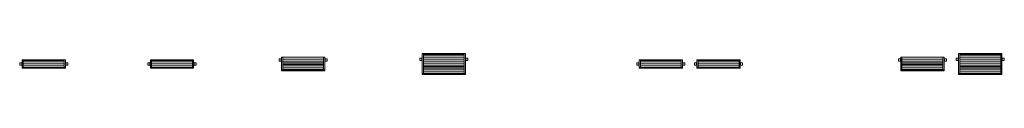
# Model space of a CAD drawing. Units: millimetres. Extents: x 9025 to 23967, y 83 to 9573.
# Drawn here: x 9025 to 15854, y 9427 to 9573 of the extents above; entities that cross this region are included whole.
import ezdxf

# ---------------------------------------------------------------- set-up
doc = ezdxf.new("R2010")
doc.units = ezdxf.units.MM
doc.layers.add('A59----', color=170, linetype='Continuous', lineweight=9)
pattern_1 = [(180, (-1980.995, 0), (-2e-15, -14), [])]
pattern_2 = [(180, (-2965.295, 0), (-2e-15, -14), [])]
pattern_3 = [(180, (-5386.009, 0), (-2e-15, -14), [])]
pattern_4 = [(180, (-6945.464, 0), (-2e-15, -14), [])]

# ---------------------------------------------------------------- blocks, each defined once
blk = doc.blocks.new('Radiatorer TF_ Horisontal - TF 3510_1-V1-6982-Konvektorer TL 0710')
at = {"layer": 'A59----', "lineweight": 9}
h = blk.add_hatch(dxfattribs=at)
h.set_pattern_fill('FP1_1', color=256, style=0, pattern_type=2)
h.set_pattern_definition([(180, (0, 0), (-2e-15, -14), [])])
h.paths.add_polyline_path([(142, -22), (142, 22), (-142, 22), (-142, -22)], flags=0)
at = {"layer": 'A59----'}
for p, q in [((-167, 7.5), (-167, 6.5)), ((-167, 7.5), (-167, 0)), ((-154.9, 7.5), (-167, 7.5)), ((-154.9, 7.5), (-167, 7.5)), ((-167, 0), (-167, -7.5)), ((-152.9, 9.5), (-152.9, 0)), ((-150, 9.5), (-152.9, 9.5)), ((-150, 9.5), (-152.9, 9.5)), ((-152.9, 0), (-152.9, -9.5)), ((152.9, 9.5), (150, 9.5)), ((152.9, 9.5), (150, 9.5)), ((152.9, 0), (152.9, 9.5)), ((167, 7.5), (154.9, 7.5)), ((167, 7.5), (154.9, 7.5)), ((167, 0), (167, 7.5)), ((167, 6.5), (167, 7.5)), ((-167, -6.5), (-167, -7.5)), ((-167, -7.5), (-154.9, -7.5)), ((-167, -7.5), (-154.9, -7.5)), ((-152.9, -9.5), (-150, -9.5)), ((-152.9, -9.5), (-150, -9.5)), ((150, -9.5), (152.9, -9.5)), ((150, -9.5), (152.9, -9.5)), ((152.9, -9.5), (152.9, 0)), ((154.9, -7.5), (167, -7.5)), ((154.9, -7.5), (167, -7.5)), ((167, -7.5), (167, 0)), ((167, -7.5), (167, -6.5))]:
    blk.add_line(p, q, dxfattribs=at)
at = {"layer": 'A59----', "lineweight": 9}
for p, q in [((-142, 30), (-150, 30)), ((-150, 30), (-150, -22)), ((142, 30), (-142, 30)), ((-142, 30), (-142, 22)), ((-142, -22), (-142, 30)), ((-142, 22), (142, 22)), ((142, 22), (142, 30)), ((150, 30), (142, 30)), ((142, 30), (142, -22)), ((150, -22), (150, 30)), ((-150, -22), (-142, -22)), ((150, -24), (-150, -24)), ((-150, -24), (-150, -30)), ((-150, -30), (150, -30)), ((-142, -22), (142, -22)), ((142, -22), (150, -22)), ((150, -30), (150, -24))]:
    blk.add_line(p, q, dxfattribs=at)
at = {"layer": 'A59----'}
for points in [[(-154.9, 7.5), (-154.8, 7.5), (-154.7, 7.5), (-154.7, 7.5), (-154.6, 7.5), (-154.5, 7.5), (-154.4, 7.6), (-154.3, 7.6), (-154.3, 7.6), (-154.2, 7.6), (-154.1, 7.7), (-154, 7.7), (-154, 7.7), (-153.9, 7.8), (-153.8, 7.8), (-153.8, 7.8), (-153.7, 7.9), (-153.6, 7.9), (-153.6, 8), (-153.5, 8.1), (-153.5, 8.1), (-153.4, 8.2), (-153.4, 8.2), (-153.3, 8.3), (-153.3, 8.4), (-153.2, 8.4), (-153.2, 8.5), (-153.1, 8.6), (-153.1, 8.6), (-153.1, 8.7), (-153, 8.8), (-153, 8.9), (-153, 8.9), (-153, 9), (-152.9, 9.1), (-152.9, 9.2), (-152.9, 9.2), (-152.9, 9.3), (-152.9, 9.4), (-152.9, 9.5), (-152.9, 9.5)], [(-152.9, 9.4), (-152.9, 9.5)], [(152.9, 9.5), (152.9, 9.4), (152.9, 9.3), (152.9, 9.3), (152.9, 9.2), (152.9, 9.1), (153, 9), (153, 8.9), (153, 8.9), (153, 8.8), (153.1, 8.7), (153.1, 8.6), (153.1, 8.6), (153.2, 8.5), (153.2, 8.4), (153.2, 8.4), (153.3, 8.3), (153.3, 8.2), (153.4, 8.2), (153.5, 8.1), (153.5, 8.1), (153.6, 8), (153.6, 8), (153.7, 7.9), (153.8, 7.9), (153.8, 7.8), (153.9, 7.8), (154, 7.7), (154, 7.7), (154.1, 7.7), (154.2, 7.6), (154.3, 7.6), (154.3, 7.6), (154.4, 7.6), (154.5, 7.5), (154.6, 7.5), (154.6, 7.5), (154.7, 7.5), (154.8, 7.5), (154.9, 7.5), (154.9, 7.5)], [(-152.9, -9.5), (-152.9, -9.4), (-152.9, -9.3), (-152.9, -9.3), (-152.9, -9.2), (-152.9, -9.1), (-153, -9), (-153, -8.9), (-153, -8.9), (-153, -8.8), (-153.1, -8.7), (-153.1, -8.6), (-153.1, -8.6), (-153.2, -8.5), (-153.2, -8.4), (-153.2, -8.4), (-153.3, -8.3), (-153.3, -8.2), (-153.4, -8.2), (-153.5, -8.1), (-153.5, -8.1), (-153.6, -8), (-153.6, -8), (-153.7, -7.9), (-153.8, -7.9), (-153.8, -7.8), (-153.9, -7.8), (-154, -7.7), (-154, -7.7), (-154.1, -7.7), (-154.2, -7.6), (-154.3, -7.6), (-154.3, -7.6), (-154.4, -7.6), (-154.5, -7.5), (-154.6, -7.5), (-154.6, -7.5), (-154.7, -7.5), (-154.8, -7.5), (-154.9, -7.5), (-154.9, -7.5)], [(154.9, -7.5), (154.8, -7.5), (154.7, -7.5), (154.7, -7.5), (154.6, -7.5), (154.5, -7.5), (154.4, -7.6), (154.3, -7.6), (154.3, -7.6), (154.2, -7.6), (154.1, -7.7), (154, -7.7), (154, -7.7), (153.9, -7.8), (153.8, -7.8), (153.8, -7.8), (153.7, -7.9), (153.6, -7.9), (153.6, -8), (153.5, -8.1), (153.5, -8.1), (153.4, -8.2), (153.4, -8.2), (153.3, -8.3), (153.3, -8.4), (153.2, -8.4), (153.2, -8.5), (153.1, -8.6), (153.1, -8.6), (153.1, -8.7), (153, -8.8), (153, -8.9), (153, -8.9), (153, -9), (152.9, -9.1), (152.9, -9.2), (152.9, -9.2), (152.9, -9.3), (152.9, -9.4), (152.9, -9.5), (152.9, -9.5)], [(152.9, -9.4), (152.9, -9.5)]]:
    blk.add_lwpolyline(points, dxfattribs=at)
blk = doc.blocks.new('Radiatorer TF_ Horisontal - TF 3511_4-V3-6982-Konvektorer TL 0711')
at = {"layer": 'A59----', "lineweight": 9}
h = blk.add_hatch(dxfattribs=at)
h.set_pattern_fill('FP4_2', color=256, style=0, pattern_type=2)
h.set_pattern_definition([(180, (-1070.9, 0), (-2e-15, -14), [])])
h.paths.add_polyline_path([(142, -22), (142, 22), (-142, 22), (-142, -22)], flags=0)
at = {"layer": 'A59----'}
for p, q in [((-167, 7.5), (-167, 6.5)), ((-167, 7.5), (-167, 0)), ((-154.9, 7.5), (-167, 7.5)), ((-154.9, 7.5), (-167, 7.5)), ((-167, 0), (-167, -7.5)), ((-152.9, 9.5), (-152.9, 0)), ((-150, 9.5), (-152.9, 9.5)), ((-150, 9.5), (-152.9, 9.5)), ((-152.9, 0), (-152.9, -9.5)), ((152.9, 9.5), (150, 9.5)), ((152.9, 9.5), (150, 9.5)), ((152.9, 0), (152.9, 9.5)), ((167, 7.5), (154.9, 7.5)), ((167, 7.5), (154.9, 7.5)), ((167, 0), (167, 7.5)), ((167, 6.5), (167, 7.5)), ((-167, -6.5), (-167, -7.5)), ((-167, -7.5), (-154.9, -7.5)), ((-167, -7.5), (-154.9, -7.5)), ((-152.9, -9.5), (-150, -9.5)), ((-152.9, -9.5), (-150, -9.5)), ((150, -9.5), (152.9, -9.5)), ((150, -9.5), (152.9, -9.5)), ((152.9, -9.5), (152.9, 0)), ((154.9, -7.5), (167, -7.5)), ((154.9, -7.5), (167, -7.5)), ((167, -7.5), (167, 0)), ((167, -7.5), (167, -6.5))]:
    blk.add_line(p, q, dxfattribs=at)
at = {"layer": 'A59----', "lineweight": 9}
for p, q in [((-142, 30), (-150, 30)), ((-150, 30), (-150, -22)), ((142, 30), (-142, 30)), ((-142, 30), (-142, 22)), ((-142, -22), (-142, 30)), ((-142, 22), (142, 22)), ((142, 22), (142, 30)), ((150, 30), (142, 30)), ((142, 30), (142, -22)), ((150, -22), (150, 30)), ((-150, -22), (-142, -22)), ((150, -24), (-150, -24)), ((-150, -24), (-150, -30)), ((-150, -30), (150, -30)), ((-142, -22), (142, -22)), ((142, -22), (150, -22)), ((150, -30), (150, -24))]:
    blk.add_line(p, q, dxfattribs=at)
at = {"layer": 'A59----'}
for points in [[(-154.9, 7.5), (-154.8, 7.5), (-154.7, 7.5), (-154.7, 7.5), (-154.6, 7.5), (-154.5, 7.5), (-154.4, 7.6), (-154.3, 7.6), (-154.3, 7.6), (-154.2, 7.6), (-154.1, 7.7), (-154, 7.7), (-154, 7.7), (-153.9, 7.8), (-153.8, 7.8), (-153.8, 7.8), (-153.7, 7.9), (-153.6, 7.9), (-153.6, 8), (-153.5, 8.1), (-153.5, 8.1), (-153.4, 8.2), (-153.4, 8.2), (-153.3, 8.3), (-153.3, 8.4), (-153.2, 8.4), (-153.2, 8.5), (-153.1, 8.6), (-153.1, 8.6), (-153.1, 8.7), (-153, 8.8), (-153, 8.9), (-153, 8.9), (-153, 9), (-152.9, 9.1), (-152.9, 9.2), (-152.9, 9.2), (-152.9, 9.3), (-152.9, 9.4), (-152.9, 9.5), (-152.9, 9.5)], [(-152.9, 9.4), (-152.9, 9.5)], [(152.9, 9.5), (152.9, 9.4), (152.9, 9.3), (152.9, 9.3), (152.9, 9.2), (152.9, 9.1), (153, 9), (153, 8.9), (153, 8.9), (153, 8.8), (153.1, 8.7), (153.1, 8.6), (153.1, 8.6), (153.2, 8.5), (153.2, 8.4), (153.2, 8.4), (153.3, 8.3), (153.3, 8.2), (153.4, 8.2), (153.5, 8.1), (153.5, 8.1), (153.6, 8), (153.6, 8), (153.7, 7.9), (153.8, 7.9), (153.8, 7.8), (153.9, 7.8), (154, 7.7), (154, 7.7), (154.1, 7.7), (154.2, 7.6), (154.3, 7.6), (154.3, 7.6), (154.4, 7.6), (154.5, 7.5), (154.6, 7.5), (154.6, 7.5), (154.7, 7.5), (154.8, 7.5), (154.9, 7.5), (154.9, 7.5)], [(-152.9, -9.5), (-152.9, -9.4), (-152.9, -9.3), (-152.9, -9.3), (-152.9, -9.2), (-152.9, -9.1), (-153, -9), (-153, -8.9), (-153, -8.9), (-153, -8.8), (-153.1, -8.7), (-153.1, -8.6), (-153.1, -8.6), (-153.2, -8.5), (-153.2, -8.4), (-153.2, -8.4), (-153.3, -8.3), (-153.3, -8.2), (-153.4, -8.2), (-153.5, -8.1), (-153.5, -8.1), (-153.6, -8), (-153.6, -8), (-153.7, -7.9), (-153.8, -7.9), (-153.8, -7.8), (-153.9, -7.8), (-154, -7.7), (-154, -7.7), (-154.1, -7.7), (-154.2, -7.6), (-154.3, -7.6), (-154.3, -7.6), (-154.4, -7.6), (-154.5, -7.5), (-154.6, -7.5), (-154.6, -7.5), (-154.7, -7.5), (-154.8, -7.5), (-154.9, -7.5), (-154.9, -7.5)], [(154.9, -7.5), (154.8, -7.5), (154.7, -7.5), (154.7, -7.5), (154.6, -7.5), (154.5, -7.5), (154.4, -7.6), (154.3, -7.6), (154.3, -7.6), (154.2, -7.6), (154.1, -7.7), (154, -7.7), (154, -7.7), (153.9, -7.8), (153.8, -7.8), (153.8, -7.8), (153.7, -7.9), (153.6, -7.9), (153.6, -8), (153.5, -8.1), (153.5, -8.1), (153.4, -8.2), (153.4, -8.2), (153.3, -8.3), (153.3, -8.4), (153.2, -8.4), (153.2, -8.5), (153.1, -8.6), (153.1, -8.6), (153.1, -8.7), (153, -8.8), (153, -8.9), (153, -8.9), (153, -9), (152.9, -9.1), (152.9, -9.2), (152.9, -9.2), (152.9, -9.3), (152.9, -9.4), (152.9, -9.5), (152.9, -9.5)], [(152.9, -9.4), (152.9, -9.5)]]:
    blk.add_lwpolyline(points, dxfattribs=at)
blk = doc.blocks.new('Radiatorer TF_ Horisontal - TF 3512_7-0-6982-Konvektorer TL 0720')
at = {"layer": 'A59----', "lineweight": 9}
h = blk.add_hatch(dxfattribs=at)
h.set_pattern_fill('FP7_3', color=256, style=0, pattern_type=2)
h.set_pattern_definition(pattern_1)
h.paths.add_polyline_path([(142, 47.5), (-142, 47.5), (-142, 8), (142, 8)], flags=0)
h = blk.add_hatch(dxfattribs=at)
h.set_pattern_fill('FP7_3', color=256, style=0, pattern_type=2)
h.set_pattern_definition(pattern_1)
h.paths.add_polyline_path([(142, -39.5), (142, 0), (-142, 0), (-142, -39.5)], flags=0)
at = {"layer": 'A59----'}
for p, q in [((-167, 35.3), (-167, 27.7)), ((-154.9, 35.3), (-167, 35.3)), ((-154.9, 35.3), (-167, 35.3)), ((-167, 35.2), (-167, 34.2)), ((-167, 27.7), (-167, 20.2)), ((-167, 21.2), (-167, 20.2)), ((-167, 20.2), (-154.9, 20.2)), ((-167, 20.2), (-154.9, 20.2)), ((-152.9, 37.3), (-152.9, 27.7)), ((-150, 37.3), (-152.9, 37.3)), ((-150, 37.3), (-152.9, 37.3)), ((-152.9, 27.7), (-152.9, 18.2)), ((-152.9, 18.2), (-150, 18.2)), ((-152.9, 18.2), (-150, 18.2)), ((152.9, 37.3), (150, 37.3)), ((152.9, 37.3), (150, 37.3)), ((150, 18.2), (152.9, 18.2)), ((150, 18.2), (152.9, 18.2)), ((152.9, 27.7), (152.9, 37.3)), ((152.9, 18.2), (152.9, 27.7)), ((167, 35.3), (154.9, 35.3)), ((167, 35.3), (154.9, 35.3)), ((154.9, 20.2), (167, 20.2)), ((154.9, 20.2), (167, 20.2)), ((167, 27.7), (167, 35.3)), ((167, 34.3), (167, 35.3)), ((167, 20.2), (167, 27.7)), ((167, 20.3), (167, 21.3))]:
    blk.add_line(p, q, dxfattribs=at)
at = {"layer": 'A59----', "lineweight": 9}
for p, q in [((-142, 47.5), (-150, 47.5)), ((-150, 47.5), (-150, -39.5)), ((-142, -39.5), (-142, 47.5)), ((142, 47.5), (-142, 47.5)), ((-142, 47.5), (-142, 8)), ((142, 47.5), (-142, 47.5)), ((142, 8), (-142, 8)), ((-142, 8), (-142, 0)), ((-142, 8), (142, 8)), ((-142, 0), (142, 0)), ((142, 0), (-142, 0)), ((-142, 0), (-142, -39.5)), ((150, 47.5), (142, 47.5)), ((142, 47.5), (142, -39.5)), ((142, 8), (142, 47.5)), ((142, 0), (142, 8)), ((142, -39.5), (142, 0)), ((150, -39.5), (150, 47.5)), ((-150, -39.5), (-142, -39.5)), ((150, -41.5), (-150, -41.5)), ((-150, -41.5), (-150, -47.5)), ((-150, -47.5), (150, -47.5)), ((-142, -39.5), (142, -39.5)), ((-142, -39.5), (142, -39.5)), ((142, -39.5), (150, -39.5)), ((150, -47.5), (150, -41.5))]:
    blk.add_line(p, q, dxfattribs=at)
at = {"layer": 'A59----'}
for points in [[(-154.9, 35.3), (-154.8, 35.3), (-154.7, 35.3), (-154.7, 35.3), (-154.6, 35.3), (-154.5, 35.3), (-154.4, 35.3), (-154.3, 35.3), (-154.3, 35.4), (-154.2, 35.4), (-154.1, 35.4), (-154, 35.4), (-154, 35.5), (-153.9, 35.5), (-153.8, 35.6), (-153.8, 35.6), (-153.7, 35.6), (-153.6, 35.7), (-153.6, 35.7), (-153.5, 35.8), (-153.5, 35.9), (-153.4, 35.9), (-153.4, 36), (-153.3, 36), (-153.3, 36.1), (-153.2, 36.2), (-153.2, 36.2), (-153.1, 36.3), (-153.1, 36.4), (-153.1, 36.5), (-153, 36.5), (-153, 36.6), (-153, 36.7), (-153, 36.8), (-152.9, 36.8), (-152.9, 36.9), (-152.9, 37), (-152.9, 37.1), (-152.9, 37.1), (-152.9, 37.2), (-152.9, 37.3)], [(-152.9, 18.2), (-152.9, 18.3), (-152.9, 18.4), (-152.9, 18.5), (-152.9, 18.6), (-152.9, 18.6), (-153, 18.7), (-153, 18.8), (-153, 18.9), (-153, 19), (-153.1, 19), (-153.1, 19.1), (-153.1, 19.2), (-153.2, 19.2), (-153.2, 19.3), (-153.2, 19.4), (-153.3, 19.4), (-153.3, 19.5), (-153.4, 19.6), (-153.5, 19.6), (-153.5, 19.7), (-153.6, 19.7), (-153.6, 19.8), (-153.7, 19.8), (-153.8, 19.9), (-153.8, 19.9), (-153.9, 20), (-154, 20), (-154, 20.1), (-154.1, 20.1), (-154.2, 20.1), (-154.3, 20.1), (-154.3, 20.2), (-154.4, 20.2), (-154.5, 20.2), (-154.6, 20.2), (-154.6, 20.2), (-154.7, 20.2), (-154.8, 20.2), (-154.9, 20.2), (-154.9, 20.2)], [(-152.9, 37.1), (-152.9, 37.2)], [(152.9, 37.3), (152.9, 37.2), (152.9, 37.1), (152.9, 37), (152.9, 36.9), (152.9, 36.9), (153, 36.8), (153, 36.7), (153, 36.6), (153, 36.5), (153.1, 36.5), (153.1, 36.4), (153.1, 36.3), (153.2, 36.3), (153.2, 36.2), (153.2, 36.1), (153.3, 36.1), (153.3, 36), (153.4, 35.9), (153.5, 35.9), (153.5, 35.8), (153.6, 35.8), (153.6, 35.7), (153.7, 35.7), (153.8, 35.6), (153.8, 35.6), (153.9, 35.5), (154, 35.5), (154, 35.4), (154.1, 35.4), (154.2, 35.4), (154.3, 35.4), (154.3, 35.3), (154.4, 35.3), (154.5, 35.3), (154.6, 35.3), (154.6, 35.3), (154.7, 35.3), (154.8, 35.3), (154.9, 35.3), (154.9, 35.3)], [(154.9, 20.2), (154.8, 20.2), (154.7, 20.2), (154.7, 20.2), (154.6, 20.2), (154.5, 20.2), (154.4, 20.2), (154.3, 20.2), (154.3, 20.1), (154.2, 20.1), (154.1, 20.1), (154, 20.1), (154, 20), (153.9, 20), (153.8, 19.9), (153.8, 19.9), (153.7, 19.9), (153.6, 19.8), (153.6, 19.8), (153.5, 19.7), (153.5, 19.6), (153.4, 19.6), (153.4, 19.5), (153.3, 19.5), (153.3, 19.4), (153.2, 19.3), (153.2, 19.3), (153.1, 19.2), (153.1, 19.1), (153.1, 19), (153, 19), (153, 18.9), (153, 18.8), (153, 18.7), (152.9, 18.7), (152.9, 18.6), (152.9, 18.5), (152.9, 18.4), (152.9, 18.4), (152.9, 18.3), (152.9, 18.2)], [(152.9, 18.4), (152.9, 18.3)]]:
    blk.add_lwpolyline(points, dxfattribs=at)
blk = doc.blocks.new('Radiatorer TF_ Horisontal - TF 3521_10-V6-6982-Konvektorer TL 0721')
at = {"layer": 'A59----', "lineweight": 9}
h = blk.add_hatch(dxfattribs=at)
h.set_pattern_fill('FP10_4', color=256, style=0, pattern_type=2)
h.set_pattern_definition(pattern_2)
h.paths.add_polyline_path([(-142, -17.5), (142, -17.5), (142, 65), (-142, 65)], flags=0)
h = blk.add_hatch(dxfattribs=at)
h.set_pattern_fill('FP10_4', color=256, style=0, pattern_type=2)
h.set_pattern_definition(pattern_2)
h.paths.add_polyline_path([(142, -65), (142, -25.5), (-142, -25.5), (-142, -65)], flags=0)
for p, q in [((-142, 73), (-150, 73)), ((-150, 73), (-150, -65)), ((142, 73), (-142, 73)), ((-142, 73), (-142, 65)), ((-142, -65), (-142, 73)), ((142, 65), (142, 73)), ((150, 73), (142, 73)), ((142, 73), (142, -65)), ((150, -65), (150, 73)), ((-142, 65), (142, 65)), ((-150, -65), (-142, -65)), ((150, -67), (-150, -67)), ((-150, -67), (-150, -73)), ((142, -17.5), (-142, -17.5)), ((-142, -17.5), (-142, -25.5)), ((-142, -25.5), (142, -25.5)), ((-142, -65), (142, -65)), ((142, -25.5), (142, -17.5)), ((142, -65), (150, -65)), ((150, -73), (150, -67)), ((-150, -73), (150, -73))]:
    blk.add_line(p, q, dxfattribs=at)
at = {"layer": 'A59----'}
for p, q in [((-167, 40), (-167, 39)), ((-167, 40), (-167, 32.5)), ((-154.9, 40), (-167, 40)), ((-154.9, 40), (-167, 40)), ((-167, 32.5), (-167, 25)), ((-167, 26), (-167, 25)), ((-167, 25), (-154.9, 25)), ((-167, 25), (-154.9, 25)), ((-152.9, 42), (-152.9, 32.5)), ((-150, 42), (-152.9, 42)), ((-150, 42), (-152.9, 42)), ((-152.9, 32.5), (-152.9, 23)), ((-152.9, 23), (-150, 23)), ((-152.9, 23), (-150, 23)), ((152.9, 42), (150, 42)), ((152.9, 42), (150, 42)), ((150, 23), (152.9, 23)), ((150, 23), (152.9, 23)), ((152.9, 32.5), (152.9, 42)), ((152.9, 23), (152.9, 32.5)), ((167, 40), (154.9, 40)), ((167, 40), (154.9, 40)), ((154.9, 25), (167, 25)), ((154.9, 25), (167, 25)), ((167, 32.5), (167, 40)), ((167, 39), (167, 40)), ((167, 25), (167, 32.5)), ((167, 25), (167, 26))]:
    blk.add_line(p, q, dxfattribs=at)
for points in [[(-154.9, 40), (-154.8, 40), (-154.7, 40), (-154.7, 40), (-154.6, 40), (-154.5, 40), (-154.4, 40.1), (-154.3, 40.1), (-154.3, 40.1), (-154.2, 40.1), (-154.1, 40.2), (-154, 40.2), (-154, 40.2), (-153.9, 40.3), (-153.8, 40.3), (-153.8, 40.3), (-153.7, 40.4), (-153.6, 40.4), (-153.6, 40.5), (-153.5, 40.6), (-153.5, 40.6), (-153.4, 40.7), (-153.4, 40.7), (-153.3, 40.8), (-153.3, 40.9), (-153.2, 40.9), (-153.2, 41), (-153.1, 41.1), (-153.1, 41.1), (-153.1, 41.2), (-153, 41.3), (-153, 41.4), (-153, 41.4), (-153, 41.5), (-152.9, 41.6), (-152.9, 41.7), (-152.9, 41.7), (-152.9, 41.8), (-152.9, 41.9), (-152.9, 42), (-152.9, 42)], [(-152.9, 23), (-152.9, 23.1), (-152.9, 23.2), (-152.9, 23.2), (-152.9, 23.3), (-152.9, 23.4), (-153, 23.5), (-153, 23.6), (-153, 23.6), (-153, 23.7), (-153.1, 23.8), (-153.1, 23.9), (-153.1, 23.9), (-153.2, 24), (-153.2, 24.1), (-153.2, 24.1), (-153.3, 24.2), (-153.3, 24.3), (-153.4, 24.3), (-153.5, 24.4), (-153.5, 24.4), (-153.6, 24.5), (-153.6, 24.5), (-153.7, 24.6), (-153.8, 24.6), (-153.8, 24.7), (-153.9, 24.7), (-154, 24.8), (-154, 24.8), (-154.1, 24.8), (-154.2, 24.9), (-154.3, 24.9), (-154.3, 24.9), (-154.4, 24.9), (-154.5, 25), (-154.6, 25), (-154.6, 25), (-154.7, 25), (-154.8, 25), (-154.9, 25), (-154.9, 25)], [(-152.9, 41.9), (-152.9, 42)], [(152.9, 42), (152.9, 41.9), (152.9, 41.8), (152.9, 41.8), (152.9, 41.7), (152.9, 41.6), (153, 41.5), (153, 41.4), (153, 41.4), (153, 41.3), (153.1, 41.2), (153.1, 41.1), (153.1, 41.1), (153.2, 41), (153.2, 40.9), (153.2, 40.9), (153.3, 40.8), (153.3, 40.7), (153.4, 40.7), (153.5, 40.6), (153.5, 40.6), (153.6, 40.5), (153.6, 40.5), (153.7, 40.4), (153.8, 40.4), (153.8, 40.3), (153.9, 40.3), (154, 40.2), (154, 40.2), (154.1, 40.2), (154.2, 40.1), (154.3, 40.1), (154.3, 40.1), (154.4, 40.1), (154.5, 40), (154.6, 40), (154.6, 40), (154.7, 40), (154.8, 40), (154.9, 40), (154.9, 40)], [(154.9, 25), (154.8, 25), (154.7, 25), (154.7, 25), (154.6, 25), (154.5, 25), (154.4, 24.9), (154.3, 24.9), (154.3, 24.9), (154.2, 24.9), (154.1, 24.8), (154, 24.8), (154, 24.8), (153.9, 24.7), (153.8, 24.7), (153.8, 24.7), (153.7, 24.6), (153.6, 24.6), (153.6, 24.5), (153.5, 24.4), (153.5, 24.4), (153.4, 24.3), (153.4, 24.3), (153.3, 24.2), (153.3, 24.1), (153.2, 24.1), (153.2, 24), (153.1, 23.9), (153.1, 23.9), (153.1, 23.8), (153, 23.7), (153, 23.6), (153, 23.6), (153, 23.5), (152.9, 23.4), (152.9, 23.3), (152.9, 23.3), (152.9, 23.2), (152.9, 23.1), (152.9, 23), (152.9, 23)], [(152.9, 23.1), (152.9, 23)]]:
    blk.add_lwpolyline(points, dxfattribs=at)
blk = doc.blocks.new('Radiatorer TF_ Horisontal - TF 4210_15-V8-6982-Konvektorer TL 0730')
at = {"layer": 'A59----', "lineweight": 9}
h = blk.add_hatch(dxfattribs=at)
h.set_pattern_fill('FP15_5', color=256, style=0, pattern_type=2)
h.set_pattern_definition([(180, (-3420.594, 0), (-2e-15, -14), [])])
h.paths.add_polyline_path([(142, -22), (142, 22), (-142, 22), (-142, -22)], flags=0)
at = {"layer": 'A59----'}
for p, q in [((-167, 7.5), (-167, 6.5)), ((-167, 7.5), (-167, 0)), ((-154.9, 7.5), (-167, 7.5)), ((-154.9, 7.5), (-167, 7.5)), ((-167, 0), (-167, -7.5)), ((-152.9, 9.5), (-152.9, 0)), ((-150, 9.5), (-152.9, 9.5)), ((-150, 9.5), (-152.9, 9.5)), ((-152.9, 0), (-152.9, -9.5)), ((152.9, 9.5), (150, 9.5)), ((152.9, 9.5), (150, 9.5)), ((152.9, 0), (152.9, 9.5)), ((167, 7.5), (154.9, 7.5)), ((167, 7.5), (154.9, 7.5)), ((167, 0), (167, 7.5)), ((167, 6.5), (167, 7.5)), ((-167, -6.5), (-167, -7.5)), ((-167, -7.5), (-154.9, -7.5)), ((-167, -7.5), (-154.9, -7.5)), ((-152.9, -9.5), (-150, -9.5)), ((-152.9, -9.5), (-150, -9.5)), ((150, -9.5), (152.9, -9.5)), ((150, -9.5), (152.9, -9.5)), ((152.9, -9.5), (152.9, 0)), ((154.9, -7.5), (167, -7.5)), ((154.9, -7.5), (167, -7.5)), ((167, -7.5), (167, 0)), ((167, -7.5), (167, -6.5))]:
    blk.add_line(p, q, dxfattribs=at)
at = {"layer": 'A59----', "lineweight": 9}
for p, q in [((-142, 30), (-150, 30)), ((-150, 30), (-150, -22)), ((142, 30), (-142, 30)), ((-142, 30), (-142, 22)), ((-142, -22), (-142, 30)), ((-142, 22), (142, 22)), ((142, 22), (142, 30)), ((150, 30), (142, 30)), ((142, 30), (142, -22)), ((150, -22), (150, 30)), ((-150, -22), (-142, -22)), ((150, -24), (-150, -24)), ((-150, -24), (-150, -30)), ((-150, -30), (150, -30)), ((-142, -22), (142, -22)), ((142, -22), (150, -22)), ((150, -30), (150, -24))]:
    blk.add_line(p, q, dxfattribs=at)
at = {"layer": 'A59----'}
for points in [[(-154.9, 7.5), (-154.8, 7.5), (-154.7, 7.5), (-154.7, 7.5), (-154.6, 7.5), (-154.5, 7.5), (-154.4, 7.6), (-154.3, 7.6), (-154.3, 7.6), (-154.2, 7.6), (-154.1, 7.7), (-154, 7.7), (-154, 7.7), (-153.9, 7.8), (-153.8, 7.8), (-153.8, 7.8), (-153.7, 7.9), (-153.6, 7.9), (-153.6, 8), (-153.5, 8.1), (-153.5, 8.1), (-153.4, 8.2), (-153.4, 8.2), (-153.3, 8.3), (-153.3, 8.4), (-153.2, 8.4), (-153.2, 8.5), (-153.1, 8.6), (-153.1, 8.6), (-153.1, 8.7), (-153, 8.8), (-153, 8.9), (-153, 8.9), (-153, 9), (-152.9, 9.1), (-152.9, 9.2), (-152.9, 9.2), (-152.9, 9.3), (-152.9, 9.4), (-152.9, 9.5), (-152.9, 9.5)], [(-152.9, 9.4), (-152.9, 9.5)], [(152.9, 9.5), (152.9, 9.4), (152.9, 9.3), (152.9, 9.3), (152.9, 9.2), (152.9, 9.1), (153, 9), (153, 8.9), (153, 8.9), (153, 8.8), (153.1, 8.7), (153.1, 8.6), (153.1, 8.6), (153.2, 8.5), (153.2, 8.4), (153.2, 8.4), (153.3, 8.3), (153.3, 8.2), (153.4, 8.2), (153.5, 8.1), (153.5, 8.1), (153.6, 8), (153.6, 8), (153.7, 7.9), (153.8, 7.9), (153.8, 7.8), (153.9, 7.8), (154, 7.7), (154, 7.7), (154.1, 7.7), (154.2, 7.6), (154.3, 7.6), (154.3, 7.6), (154.4, 7.6), (154.5, 7.5), (154.6, 7.5), (154.6, 7.5), (154.7, 7.5), (154.8, 7.5), (154.9, 7.5), (154.9, 7.5)], [(-152.9, -9.5), (-152.9, -9.4), (-152.9, -9.3), (-152.9, -9.3), (-152.9, -9.2), (-152.9, -9.1), (-153, -9), (-153, -8.9), (-153, -8.9), (-153, -8.8), (-153.1, -8.7), (-153.1, -8.6), (-153.1, -8.6), (-153.2, -8.5), (-153.2, -8.4), (-153.2, -8.4), (-153.3, -8.3), (-153.3, -8.2), (-153.4, -8.2), (-153.5, -8.1), (-153.5, -8.1), (-153.6, -8), (-153.6, -8), (-153.7, -7.9), (-153.8, -7.9), (-153.8, -7.8), (-153.9, -7.8), (-154, -7.7), (-154, -7.7), (-154.1, -7.7), (-154.2, -7.6), (-154.3, -7.6), (-154.3, -7.6), (-154.4, -7.6), (-154.5, -7.5), (-154.6, -7.5), (-154.6, -7.5), (-154.7, -7.5), (-154.8, -7.5), (-154.9, -7.5), (-154.9, -7.5)], [(154.9, -7.5), (154.8, -7.5), (154.7, -7.5), (154.7, -7.5), (154.6, -7.5), (154.5, -7.5), (154.4, -7.6), (154.3, -7.6), (154.3, -7.6), (154.2, -7.6), (154.1, -7.7), (154, -7.7), (154, -7.7), (153.9, -7.8), (153.8, -7.8), (153.8, -7.8), (153.7, -7.9), (153.6, -7.9), (153.6, -8), (153.5, -8.1), (153.5, -8.1), (153.4, -8.2), (153.4, -8.2), (153.3, -8.3), (153.3, -8.4), (153.2, -8.4), (153.2, -8.5), (153.1, -8.6), (153.1, -8.6), (153.1, -8.7), (153, -8.8), (153, -8.9), (153, -8.9), (153, -9), (152.9, -9.1), (152.9, -9.2), (152.9, -9.2), (152.9, -9.3), (152.9, -9.4), (152.9, -9.5), (152.9, -9.5)], [(152.9, -9.4), (152.9, -9.5)]]:
    blk.add_lwpolyline(points, dxfattribs=at)
blk = doc.blocks.new('Radiatorer TF_ Horisontal - TF 4211_16-0-6982-Konvektorer TL 0731')
at = {"layer": 'A59----', "lineweight": 9}
h = blk.add_hatch(dxfattribs=at)
h.set_pattern_fill('FP16_6', color=256, style=0, pattern_type=2)
h.set_pattern_definition([(180, (-4980.049, 0), (-2e-15, -14), [])])
h.paths.add_polyline_path([(142, -22), (142, 22), (-142, 22), (-142, -22)], flags=0)
at = {"layer": 'A59----'}
for p, q in [((-167, 7.5), (-167, 6.5)), ((-167, 7.5), (-167, 0)), ((-154.9, 7.5), (-167, 7.5)), ((-154.9, 7.5), (-167, 7.5)), ((-167, 0), (-167, -7.5)), ((-152.9, 9.5), (-152.9, 0)), ((-150, 9.5), (-152.9, 9.5)), ((-150, 9.5), (-152.9, 9.5)), ((-152.9, 0), (-152.9, -9.5)), ((152.9, 9.5), (150, 9.5)), ((152.9, 9.5), (150, 9.5)), ((152.9, 0), (152.9, 9.5)), ((167, 7.5), (154.9, 7.5)), ((167, 7.5), (154.9, 7.5)), ((167, 0), (167, 7.5)), ((167, 6.5), (167, 7.5)), ((-167, -6.5), (-167, -7.5)), ((-167, -7.5), (-154.9, -7.5)), ((-167, -7.5), (-154.9, -7.5)), ((-152.9, -9.5), (-150, -9.5)), ((-152.9, -9.5), (-150, -9.5)), ((150, -9.5), (152.9, -9.5)), ((150, -9.5), (152.9, -9.5)), ((152.9, -9.5), (152.9, 0)), ((154.9, -7.5), (167, -7.5)), ((154.9, -7.5), (167, -7.5)), ((167, -7.5), (167, 0)), ((167, -7.5), (167, -6.5))]:
    blk.add_line(p, q, dxfattribs=at)
at = {"layer": 'A59----', "lineweight": 9}
for p, q in [((-142, 30), (-150, 30)), ((-150, 30), (-150, -22)), ((142, 30), (-142, 30)), ((-142, 30), (-142, 22)), ((-142, -22), (-142, 30)), ((-142, 22), (142, 22)), ((142, 22), (142, 30)), ((150, 30), (142, 30)), ((142, 30), (142, -22)), ((150, -22), (150, 30)), ((-150, -22), (-142, -22)), ((150, -24), (-150, -24)), ((-150, -24), (-150, -30)), ((-150, -30), (150, -30)), ((-142, -22), (142, -22)), ((142, -22), (150, -22)), ((150, -30), (150, -24))]:
    blk.add_line(p, q, dxfattribs=at)
at = {"layer": 'A59----'}
for points in [[(-154.9, 7.5), (-154.8, 7.5), (-154.7, 7.5), (-154.7, 7.5), (-154.6, 7.5), (-154.5, 7.5), (-154.4, 7.6), (-154.3, 7.6), (-154.3, 7.6), (-154.2, 7.6), (-154.1, 7.7), (-154, 7.7), (-154, 7.7), (-153.9, 7.8), (-153.8, 7.8), (-153.8, 7.8), (-153.7, 7.9), (-153.6, 7.9), (-153.6, 8), (-153.5, 8.1), (-153.5, 8.1), (-153.4, 8.2), (-153.4, 8.2), (-153.3, 8.3), (-153.3, 8.4), (-153.2, 8.4), (-153.2, 8.5), (-153.1, 8.6), (-153.1, 8.6), (-153.1, 8.7), (-153, 8.8), (-153, 8.9), (-153, 8.9), (-153, 9), (-152.9, 9.1), (-152.9, 9.2), (-152.9, 9.2), (-152.9, 9.3), (-152.9, 9.4), (-152.9, 9.5), (-152.9, 9.5)], [(-152.9, 9.4), (-152.9, 9.5)], [(152.9, 9.5), (152.9, 9.4), (152.9, 9.3), (152.9, 9.3), (152.9, 9.2), (152.9, 9.1), (153, 9), (153, 8.9), (153, 8.9), (153, 8.8), (153.1, 8.7), (153.1, 8.6), (153.1, 8.6), (153.2, 8.5), (153.2, 8.4), (153.2, 8.4), (153.3, 8.3), (153.3, 8.2), (153.4, 8.2), (153.5, 8.1), (153.5, 8.1), (153.6, 8), (153.6, 8), (153.7, 7.9), (153.8, 7.9), (153.8, 7.8), (153.9, 7.8), (154, 7.7), (154, 7.7), (154.1, 7.7), (154.2, 7.6), (154.3, 7.6), (154.3, 7.6), (154.4, 7.6), (154.5, 7.5), (154.6, 7.5), (154.6, 7.5), (154.7, 7.5), (154.8, 7.5), (154.9, 7.5), (154.9, 7.5)], [(-152.9, -9.5), (-152.9, -9.4), (-152.9, -9.3), (-152.9, -9.3), (-152.9, -9.2), (-152.9, -9.1), (-153, -9), (-153, -8.9), (-153, -8.9), (-153, -8.8), (-153.1, -8.7), (-153.1, -8.6), (-153.1, -8.6), (-153.2, -8.5), (-153.2, -8.4), (-153.2, -8.4), (-153.3, -8.3), (-153.3, -8.2), (-153.4, -8.2), (-153.5, -8.1), (-153.5, -8.1), (-153.6, -8), (-153.6, -8), (-153.7, -7.9), (-153.8, -7.9), (-153.8, -7.8), (-153.9, -7.8), (-154, -7.7), (-154, -7.7), (-154.1, -7.7), (-154.2, -7.6), (-154.3, -7.6), (-154.3, -7.6), (-154.4, -7.6), (-154.5, -7.5), (-154.6, -7.5), (-154.6, -7.5), (-154.7, -7.5), (-154.8, -7.5), (-154.9, -7.5), (-154.9, -7.5)], [(154.9, -7.5), (154.8, -7.5), (154.7, -7.5), (154.7, -7.5), (154.6, -7.5), (154.5, -7.5), (154.4, -7.6), (154.3, -7.6), (154.3, -7.6), (154.2, -7.6), (154.1, -7.7), (154, -7.7), (154, -7.7), (153.9, -7.8), (153.8, -7.8), (153.8, -7.8), (153.7, -7.9), (153.6, -7.9), (153.6, -8), (153.5, -8.1), (153.5, -8.1), (153.4, -8.2), (153.4, -8.2), (153.3, -8.3), (153.3, -8.4), (153.2, -8.4), (153.2, -8.5), (153.1, -8.6), (153.1, -8.6), (153.1, -8.7), (153, -8.8), (153, -8.9), (153, -8.9), (153, -9), (152.9, -9.1), (152.9, -9.2), (152.9, -9.2), (152.9, -9.3), (152.9, -9.4), (152.9, -9.5), (152.9, -9.5)], [(152.9, -9.4), (152.9, -9.5)]]:
    blk.add_lwpolyline(points, dxfattribs=at)
blk = doc.blocks.new('Radiatorer TF_ Horisontal - TF 4212_21-V11-6982-Konvektorer TL 1410')
at = {"layer": 'A59----', "lineweight": 9}
h = blk.add_hatch(dxfattribs=at)
h.set_pattern_fill('FP21_7', color=256, style=0, pattern_type=2)
h.set_pattern_definition(pattern_3)
h.paths.add_polyline_path([(142, 47.5), (-142, 47.5), (-142, 8), (142, 8)], flags=0)
h = blk.add_hatch(dxfattribs=at)
h.set_pattern_fill('FP21_7', color=256, style=0, pattern_type=2)
h.set_pattern_definition(pattern_3)
h.paths.add_polyline_path([(142, -39.5), (142, 0), (-142, 0), (-142, -39.5)], flags=0)
at = {"layer": 'A59----'}
for p, q in [((-167, 35.3), (-167, 27.7)), ((-154.9, 35.3), (-167, 35.3)), ((-154.9, 35.3), (-167, 35.3)), ((-167, 35.2), (-167, 34.2)), ((-167, 27.7), (-167, 20.2)), ((-167, 21.2), (-167, 20.2)), ((-167, 20.2), (-154.9, 20.2)), ((-167, 20.2), (-154.9, 20.2)), ((-152.9, 37.3), (-152.9, 27.7)), ((-150, 37.3), (-152.9, 37.3)), ((-150, 37.3), (-152.9, 37.3)), ((-152.9, 27.7), (-152.9, 18.2)), ((-152.9, 18.2), (-150, 18.2)), ((-152.9, 18.2), (-150, 18.2)), ((152.9, 37.3), (150, 37.3)), ((152.9, 37.3), (150, 37.3)), ((150, 18.2), (152.9, 18.2)), ((150, 18.2), (152.9, 18.2)), ((152.9, 27.7), (152.9, 37.3)), ((152.9, 18.2), (152.9, 27.7)), ((167, 35.3), (154.9, 35.3)), ((167, 35.3), (154.9, 35.3)), ((154.9, 20.2), (167, 20.2)), ((154.9, 20.2), (167, 20.2)), ((167, 27.7), (167, 35.3)), ((167, 34.3), (167, 35.3)), ((167, 20.2), (167, 27.7)), ((167, 20.3), (167, 21.3))]:
    blk.add_line(p, q, dxfattribs=at)
at = {"layer": 'A59----', "lineweight": 9}
for p, q in [((-142, 47.5), (-150, 47.5)), ((-150, 47.5), (-150, -39.5)), ((-142, -39.5), (-142, 47.5)), ((142, 47.5), (-142, 47.5)), ((-142, 47.5), (-142, 8)), ((142, 47.5), (-142, 47.5)), ((142, 8), (-142, 8)), ((-142, 8), (-142, 0)), ((-142, 8), (142, 8)), ((-142, 0), (142, 0)), ((142, 0), (-142, 0)), ((-142, 0), (-142, -39.5)), ((150, 47.5), (142, 47.5)), ((142, 47.5), (142, -39.5)), ((142, 8), (142, 47.5)), ((142, 0), (142, 8)), ((142, -39.5), (142, 0)), ((150, -39.5), (150, 47.5)), ((-150, -39.5), (-142, -39.5)), ((150, -41.5), (-150, -41.5)), ((-150, -41.5), (-150, -47.5)), ((-150, -47.5), (150, -47.5)), ((-142, -39.5), (142, -39.5)), ((-142, -39.5), (142, -39.5)), ((142, -39.5), (150, -39.5)), ((150, -47.5), (150, -41.5))]:
    blk.add_line(p, q, dxfattribs=at)
at = {"layer": 'A59----'}
for points in [[(-154.9, 35.3), (-154.8, 35.3), (-154.7, 35.3), (-154.7, 35.3), (-154.6, 35.3), (-154.5, 35.3), (-154.4, 35.3), (-154.3, 35.3), (-154.3, 35.4), (-154.2, 35.4), (-154.1, 35.4), (-154, 35.4), (-154, 35.5), (-153.9, 35.5), (-153.8, 35.6), (-153.8, 35.6), (-153.7, 35.6), (-153.6, 35.7), (-153.6, 35.7), (-153.5, 35.8), (-153.5, 35.9), (-153.4, 35.9), (-153.4, 36), (-153.3, 36), (-153.3, 36.1), (-153.2, 36.2), (-153.2, 36.2), (-153.1, 36.3), (-153.1, 36.4), (-153.1, 36.5), (-153, 36.5), (-153, 36.6), (-153, 36.7), (-153, 36.8), (-152.9, 36.8), (-152.9, 36.9), (-152.9, 37), (-152.9, 37.1), (-152.9, 37.1), (-152.9, 37.2), (-152.9, 37.3)], [(-152.9, 18.2), (-152.9, 18.3), (-152.9, 18.4), (-152.9, 18.5), (-152.9, 18.6), (-152.9, 18.6), (-153, 18.7), (-153, 18.8), (-153, 18.9), (-153, 19), (-153.1, 19), (-153.1, 19.1), (-153.1, 19.2), (-153.2, 19.2), (-153.2, 19.3), (-153.2, 19.4), (-153.3, 19.4), (-153.3, 19.5), (-153.4, 19.6), (-153.5, 19.6), (-153.5, 19.7), (-153.6, 19.7), (-153.6, 19.8), (-153.7, 19.8), (-153.8, 19.9), (-153.8, 19.9), (-153.9, 20), (-154, 20), (-154, 20.1), (-154.1, 20.1), (-154.2, 20.1), (-154.3, 20.1), (-154.3, 20.2), (-154.4, 20.2), (-154.5, 20.2), (-154.6, 20.2), (-154.6, 20.2), (-154.7, 20.2), (-154.8, 20.2), (-154.9, 20.2), (-154.9, 20.2)], [(-152.9, 37.1), (-152.9, 37.2)], [(152.9, 37.3), (152.9, 37.2), (152.9, 37.1), (152.9, 37), (152.9, 36.9), (152.9, 36.9), (153, 36.8), (153, 36.7), (153, 36.6), (153, 36.5), (153.1, 36.5), (153.1, 36.4), (153.1, 36.3), (153.2, 36.3), (153.2, 36.2), (153.2, 36.1), (153.3, 36.1), (153.3, 36), (153.4, 35.9), (153.5, 35.9), (153.5, 35.8), (153.6, 35.8), (153.6, 35.7), (153.7, 35.7), (153.8, 35.6), (153.8, 35.6), (153.9, 35.5), (154, 35.5), (154, 35.4), (154.1, 35.4), (154.2, 35.4), (154.3, 35.4), (154.3, 35.3), (154.4, 35.3), (154.5, 35.3), (154.6, 35.3), (154.6, 35.3), (154.7, 35.3), (154.8, 35.3), (154.9, 35.3), (154.9, 35.3)], [(154.9, 20.2), (154.8, 20.2), (154.7, 20.2), (154.7, 20.2), (154.6, 20.2), (154.5, 20.2), (154.4, 20.2), (154.3, 20.2), (154.3, 20.1), (154.2, 20.1), (154.1, 20.1), (154, 20.1), (154, 20), (153.9, 20), (153.8, 19.9), (153.8, 19.9), (153.7, 19.9), (153.6, 19.8), (153.6, 19.8), (153.5, 19.7), (153.5, 19.6), (153.4, 19.6), (153.4, 19.5), (153.3, 19.5), (153.3, 19.4), (153.2, 19.3), (153.2, 19.3), (153.1, 19.2), (153.1, 19.1), (153.1, 19), (153, 19), (153, 18.9), (153, 18.8), (153, 18.7), (152.9, 18.7), (152.9, 18.6), (152.9, 18.5), (152.9, 18.4), (152.9, 18.4), (152.9, 18.3), (152.9, 18.2)], [(152.9, 18.4), (152.9, 18.3)]]:
    blk.add_lwpolyline(points, dxfattribs=at)
blk = doc.blocks.new('Radiatorer TF_ Horisontal - TF 4221_22-0-6982-Konvektorer TL 1411')
at = {"layer": 'A59----', "lineweight": 9}
h = blk.add_hatch(dxfattribs=at)
h.set_pattern_fill('FP22_8', color=256, style=0, pattern_type=2)
h.set_pattern_definition(pattern_4)
h.paths.add_polyline_path([(-142, -17.5), (142, -17.5), (142, 65), (-142, 65)], flags=0)
h = blk.add_hatch(dxfattribs=at)
h.set_pattern_fill('FP22_8', color=256, style=0, pattern_type=2)
h.set_pattern_definition(pattern_4)
h.paths.add_polyline_path([(142, -65), (142, -25.5), (-142, -25.5), (-142, -65)], flags=0)
for p, q in [((-142, 73), (-150, 73)), ((-150, 73), (-150, -65)), ((142, 73), (-142, 73)), ((-142, 73), (-142, 65)), ((-142, -65), (-142, 73)), ((142, 65), (142, 73)), ((150, 73), (142, 73)), ((142, 73), (142, -65)), ((150, -65), (150, 73)), ((-142, 65), (142, 65)), ((-150, -65), (-142, -65)), ((150, -67), (-150, -67)), ((-150, -67), (-150, -73)), ((142, -17.5), (-142, -17.5)), ((-142, -17.5), (-142, -25.5)), ((-142, -25.5), (142, -25.5)), ((-142, -65), (142, -65)), ((142, -25.5), (142, -17.5)), ((142, -65), (150, -65)), ((150, -73), (150, -67)), ((-150, -73), (150, -73))]:
    blk.add_line(p, q, dxfattribs=at)
at = {"layer": 'A59----'}
for p, q in [((-167, 40), (-167, 39)), ((-167, 40), (-167, 32.5)), ((-154.9, 40), (-167, 40)), ((-154.9, 40), (-167, 40)), ((-167, 32.5), (-167, 25)), ((-167, 26), (-167, 25)), ((-167, 25), (-154.9, 25)), ((-167, 25), (-154.9, 25)), ((-152.9, 42), (-152.9, 32.5)), ((-150, 42), (-152.9, 42)), ((-150, 42), (-152.9, 42)), ((-152.9, 32.5), (-152.9, 23)), ((-152.9, 23), (-150, 23)), ((-152.9, 23), (-150, 23)), ((152.9, 42), (150, 42)), ((152.9, 42), (150, 42)), ((150, 23), (152.9, 23)), ((150, 23), (152.9, 23)), ((152.9, 32.5), (152.9, 42)), ((152.9, 23), (152.9, 32.5)), ((167, 40), (154.9, 40)), ((167, 40), (154.9, 40)), ((154.9, 25), (167, 25)), ((154.9, 25), (167, 25)), ((167, 32.5), (167, 40)), ((167, 39), (167, 40)), ((167, 25), (167, 32.5)), ((167, 25), (167, 26))]:
    blk.add_line(p, q, dxfattribs=at)
for points in [[(-154.9, 40), (-154.8, 40), (-154.7, 40), (-154.7, 40), (-154.6, 40), (-154.5, 40), (-154.4, 40.1), (-154.3, 40.1), (-154.3, 40.1), (-154.2, 40.1), (-154.1, 40.2), (-154, 40.2), (-154, 40.2), (-153.9, 40.3), (-153.8, 40.3), (-153.8, 40.3), (-153.7, 40.4), (-153.6, 40.4), (-153.6, 40.5), (-153.5, 40.6), (-153.5, 40.6), (-153.4, 40.7), (-153.4, 40.7), (-153.3, 40.8), (-153.3, 40.9), (-153.2, 40.9), (-153.2, 41), (-153.1, 41.1), (-153.1, 41.1), (-153.1, 41.2), (-153, 41.3), (-153, 41.4), (-153, 41.4), (-153, 41.5), (-152.9, 41.6), (-152.9, 41.7), (-152.9, 41.7), (-152.9, 41.8), (-152.9, 41.9), (-152.9, 42), (-152.9, 42)], [(-152.9, 23), (-152.9, 23.1), (-152.9, 23.2), (-152.9, 23.2), (-152.9, 23.3), (-152.9, 23.4), (-153, 23.5), (-153, 23.6), (-153, 23.6), (-153, 23.7), (-153.1, 23.8), (-153.1, 23.9), (-153.1, 23.9), (-153.2, 24), (-153.2, 24.1), (-153.2, 24.1), (-153.3, 24.2), (-153.3, 24.3), (-153.4, 24.3), (-153.5, 24.4), (-153.5, 24.4), (-153.6, 24.5), (-153.6, 24.5), (-153.7, 24.6), (-153.8, 24.6), (-153.8, 24.7), (-153.9, 24.7), (-154, 24.8), (-154, 24.8), (-154.1, 24.8), (-154.2, 24.9), (-154.3, 24.9), (-154.3, 24.9), (-154.4, 24.9), (-154.5, 25), (-154.6, 25), (-154.6, 25), (-154.7, 25), (-154.8, 25), (-154.9, 25), (-154.9, 25)], [(-152.9, 41.9), (-152.9, 42)], [(152.9, 42), (152.9, 41.9), (152.9, 41.8), (152.9, 41.8), (152.9, 41.7), (152.9, 41.6), (153, 41.5), (153, 41.4), (153, 41.4), (153, 41.3), (153.1, 41.2), (153.1, 41.1), (153.1, 41.1), (153.2, 41), (153.2, 40.9), (153.2, 40.9), (153.3, 40.8), (153.3, 40.7), (153.4, 40.7), (153.5, 40.6), (153.5, 40.6), (153.6, 40.5), (153.6, 40.5), (153.7, 40.4), (153.8, 40.4), (153.8, 40.3), (153.9, 40.3), (154, 40.2), (154, 40.2), (154.1, 40.2), (154.2, 40.1), (154.3, 40.1), (154.3, 40.1), (154.4, 40.1), (154.5, 40), (154.6, 40), (154.6, 40), (154.7, 40), (154.8, 40), (154.9, 40), (154.9, 40)], [(154.9, 25), (154.8, 25), (154.7, 25), (154.7, 25), (154.6, 25), (154.5, 25), (154.4, 24.9), (154.3, 24.9), (154.3, 24.9), (154.2, 24.9), (154.1, 24.8), (154, 24.8), (154, 24.8), (153.9, 24.7), (153.8, 24.7), (153.8, 24.7), (153.7, 24.6), (153.6, 24.6), (153.6, 24.5), (153.5, 24.4), (153.5, 24.4), (153.4, 24.3), (153.4, 24.3), (153.3, 24.2), (153.3, 24.1), (153.2, 24.1), (153.2, 24), (153.1, 23.9), (153.1, 23.9), (153.1, 23.8), (153, 23.7), (153, 23.6), (153, 23.6), (153, 23.5), (152.9, 23.4), (152.9, 23.3), (152.9, 23.3), (152.9, 23.2), (152.9, 23.1), (152.9, 23), (152.9, 23)], [(152.9, 23.1), (152.9, 23)]]:
    blk.add_lwpolyline(points, dxfattribs=at)

msp = doc.modelspace()

# ---------------------------------------------------------------- block references
at = {"layer": 'A59----'}
for name, p in [('Radiatorer TF_ Horisontal - TF 3521_10-V6-6982-Konvektorer TL 0721', (11966.8, 9500.3)), ('Radiatorer TF_ Horisontal - TF 4221_22-0-6982-Konvektorer TL 1411', (15686.7, 9500.3)), ('Radiatorer TF_ Horisontal - TF 3510_1-V1-6982-Konvektorer TL 0710', (9192.1, 9500.3)), ('Radiatorer TF_ Horisontal - TF 3511_4-V3-6982-Konvektorer TL 0711', (10081.2, 9500.3)), ('Radiatorer TF_ Horisontal - TF 3512_7-0-6982-Konvektorer TL 0720', (10991.1, 9500.3)), ('Radiatorer TF_ Horisontal - TF 4210_15-V8-6982-Konvektorer TL 0730', (13471.5, 9500.3)), ('Radiatorer TF_ Horisontal - TF 4211_16-0-6982-Konvektorer TL 0731', (13872.1, 9500.3)), ('Radiatorer TF_ Horisontal - TF 4212_21-V11-6982-Konvektorer TL 1410', (15286.1, 9500.3))]:
    msp.add_blockref(name, p, dxfattribs=at)

doc.saveas('drawing.dxf')
